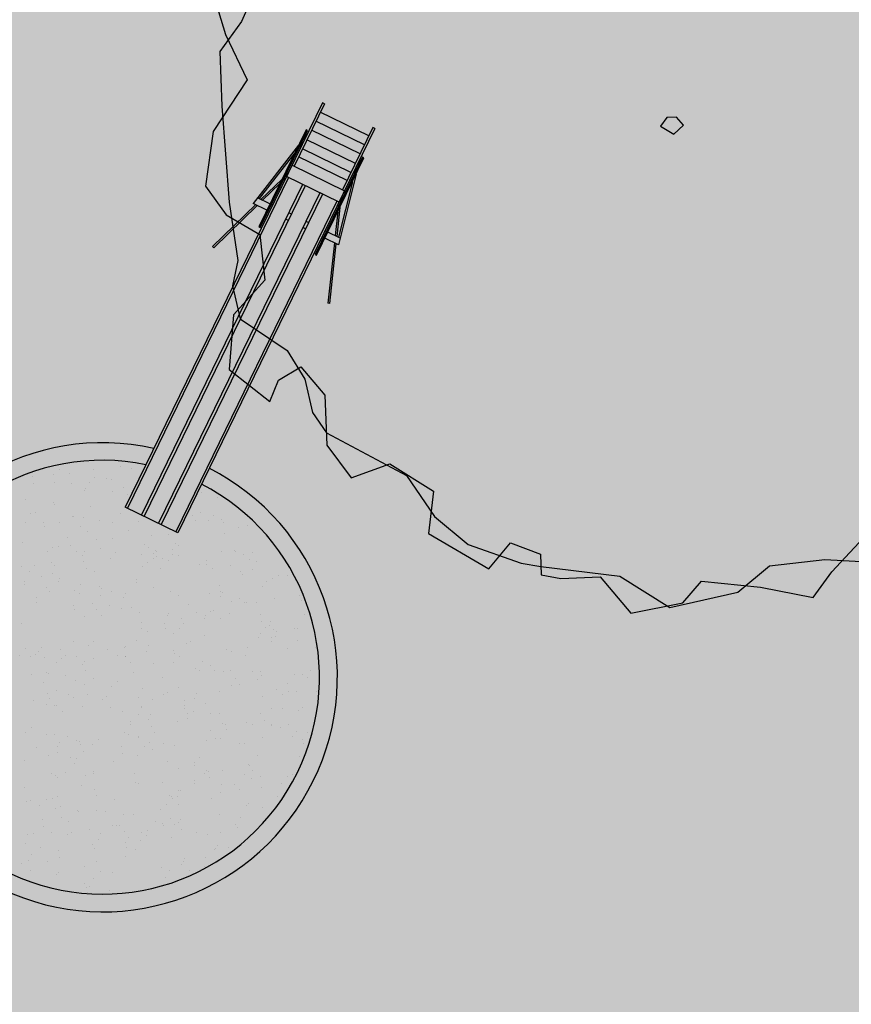
# Model space of a CAD drawing. Extents: x 165 to 2451, y -543 to 1531.
# Drawn here: x 1665 to 1672, y 517 to 526 of the extents above; entities that cross this region are included whole.
import ezdxf

# ---------------------------------------------------------------- set-up
doc = ezdxf.new("R2010")
doc.units = 0
doc.layers.get('0').update_dxf_attribs({"linetype": 'CONTINUOUS'})
for name, color, linetype in [('COR-SAIBRO', 43, 'CONTINUOUS'), ('FLORIFERAS', 220, 'CONTINUOUS'), ('IMAGEM_RASTER', 8, 'CONTINUOUS'), ('LIN1', 1, 'CONTINUOUS'), ('LIN2', 5, 'CONTINUOUS')]:
    doc.layers.add(name, color=color, linetype=linetype)
doc.styles.add('ATTR', font='romans.shx', dxfattribs={"width": 0.8, "height": 0.7})
picture_1 = doc.add_image_def('image1.jpg', size_in_pixel=(6886, 3383))

# ---------------------------------------------------------------- blocks, each defined once
blk = doc.blocks.new('ÁRVORE-2')
for points in [[(-60.842, 20.727), (-59.14, 14.182), (-56.588, 8.182), (-61.268, 1.637), (-62.544, -5.454), (-59.991, -9.273), (-55.737, -12), (-55.311, -18), (-59.566, -22.363), (-60.417, -29.454), (-55.311, -33.818), (-54.035, -31.091), (-51.057, -29.454), (-48.078, -33.273), (-48.078, -39.818), (-45.1, -44.181), (-39.994, -42.545), (-34.463, -46.363), (-35.314, -51.818), (-27.656, -56.727), (-24.677, -53.454), (-20.848, -55.091), (-20.848, -57.818), (-18.295, -58.363), (-13.19, -58.363), (-9.36, -63.273), (-2.553, -62.181), (0, -59.454), (7.658, -60.545), (14.466, -62.181), (17.019, -58.909), (22.55, -53.454)], [(-54.886, 20.182), (-57.013, 15.819), (-59.991, 12), (-59.991, 4.909), (-59.566, -7.636), (-58.715, -15.273), (-59.566, -18.545), (-58.715, -22.909), (-52.758, -27.273), (-50.631, -31.091), (-49.78, -35.454), (-48.078, -38.181), (-37.867, -44.181), (-34.463, -49.636), (-30.208, -53.454), (-23.401, -56.181), (-20.848, -56.727), (-10.637, -58.363), (-4.255, -62.727), (4.68, -61.091), (8.935, -57.818), (16.168, -57.273), (21.699, -57.818)]]:
    blk.add_lwpolyline(points)
blk.add_lwpolyline([(-1.276, -1.091), (0, 0), (-0.851, 1.091), (-2.128, 1.091), (-2.978, 0)], close=True)
at = {"style": 'ATTR', "width": 0.8, "flags": 9}
blk.add_attdef('ESTCODE', (0, 0), '', height=0.7, dxfattribs=at)

msp = doc.modelspace()

# ---------------------------------------------------------------- hatches: boundary and pattern name
at = {"layer": 'COR-SAIBRO'}
h = msp.add_hatch(color=256, dxfattribs=at)
edge = h.paths.add_edge_path()
edge.add_line((1049.6903, 706.5359), (1047.7801, 703.5318))
edge.add_line((1047.7801, 703.5318), (1045.6437, 701.4063))
edge.add_line((1045.6437, 701.4063), (1043.7996, 697.7676))
edge.add_line((1043.7996, 697.7676), (1040.3127, 695.2447))
edge.add_line((1040.3127, 695.2447), (1043.6469, 693.1245))
edge.add_line((1043.6469, 693.1245), (1022.5725, 661.1371))
edge.add_line((1022.5725, 661.1371), (1028.8404, 663.4582))
edge.add_line((1028.8404, 663.4582), (1058.5864, 659.5672))
edge.add_line((1058.5864, 659.5672), (1129.0738, 614.8655))
edge.add_line((1129.0738, 614.8655), (1180.0075, 582.3614))
edge.add_line((1180.0075, 582.3614), (1214.1504, 565.3636))
edge.add_line((1214.1504, 565.3636), (1229.5163, 556.9449))
edge.add_line((1229.5163, 556.9449), (1265.3654, 543.5568))
edge.add_line((1265.3654, 543.5568), (1271.3088, 541.4826))
edge.add_line((1271.3088, 541.4826), (1271.2145, 536.4857))
edge.add_line((1271.2145, 536.4857), (1263.9457, 477.1775))
edge.add_line((1263.9457, 477.1775), (1354.658, 482.5228))
edge.add_line((1354.658, 482.5228), (1442.7358, 496.7453))
edge.add_line((1442.7358, 496.7453), (1481.7041, 504.0984))
edge.add_line((1481.7041, 504.0984), (1496.5793, 506.9053))
edge.add_line((1496.5793, 506.9053), (1510.7528, 512.5345))
edge.add_line((1510.7528, 512.5345), (1525.1061, 513.6708))
edge.add_line((1525.1061, 513.6708), (1571.7485, 509.1186))
edge.add_line((1571.7485, 509.1186), (1634.4745, 501.9064))
edge.add_line((1634.4745, 501.9064), (1693.5847, 492.4201))
edge.add_line((1693.5847, 492.4201), (1758.5872, 481.5825))
edge.add_line((1758.5872, 481.5825), (1806.4927, 465.2198))
edge.add_line((1806.4927, 465.2198), (1857.7333, 440.9787))
edge.add_line((1857.7333, 440.9787), (1897.1492, 415.5256))
edge.add_line((1897.1492, 415.5256), (1947.8671, 370.9936))
edge.add_line((1947.8671, 370.9936), (1974.295, 340.2163))
edge.add_line((1974.295, 340.2163), (1976.0307, 337.0002))
edge.add_line((1976.0307, 337.0002), (1974.3515, 334.7626))
edge.add_line((1974.3515, 334.7626), (1923.1991, 322.5994))
edge.add_line((1923.1991, 322.5994), (1917.9232, 321.1849))
edge.add_line((1917.9232, 321.1849), (1920.4059, 312.4743))
edge.add_line((1920.4059, 312.4743), (1941.7064, 237.7396))
edge.add_line((1941.7064, 237.7396), (2082.6774, 278.816))
edge.add_arc((2081.5679, 282.6238), 3.9661, 286.24517, 394.259)
edge.add_line((2084.8459, 284.8565), (2064.3096, 322.7273))
edge.add_line((2064.3096, 322.7273), (2059.4053, 331.7714))
edge.add_line((2059.4053, 331.7714), (2049.8528, 347.0904))
edge.add_line((2049.8528, 347.0904), (2047.5926, 345.2754))
edge.add_line((2047.5926, 345.2754), (2046.8521, 344.6033))
edge.add_line((2046.8521, 344.6033), (2039.7437, 338.1512))
edge.add_line((2039.7437, 338.1512), (2036.5983, 341.933))
edge.add_line((2036.5983, 341.933), (2034.1586, 345.3909))
edge.add_line((2034.1586, 345.3909), (2029.9038, 351.2664))
edge.add_line((2029.9038, 351.2664), (2025.0859, 357.6952))
edge.add_line((2025.0859, 357.6952), (2020.0556, 364.17))
edge.add_line((2020.0556, 364.17), (2006.4808, 380.5484))
edge.add_line((2006.4808, 380.5484), (2001.2494, 386.4732))
edge.add_line((2001.2494, 386.4732), (1989.8312, 398.7367))
edge.add_line((1989.8312, 398.7367), (1985.0774, 403.591))
edge.add_line((1985.0774, 403.591), (1977.5724, 410.9755))
edge.add_line((1977.5724, 410.9755), (1969.4099, 418.6414))
edge.add_line((1969.4099, 418.6414), (1962.3917, 424.9467))
edge.add_line((1962.3917, 424.9467), (1954.9063, 431.397))
edge.add_line((1954.9063, 431.397), (1948.4787, 436.7208))
edge.add_line((1948.4787, 436.7208), (1941.7604, 442.0829))
edge.add_line((1941.7604, 442.0829), (1929.9829, 451.0096))
edge.add_line((1929.9829, 451.0096), (1923.8336, 455.4428))
edge.add_line((1923.8336, 455.4428), (1918.8995, 458.8918))
edge.add_line((1918.8995, 458.8918), (1912.3869, 463.3014))
edge.add_line((1912.3869, 463.3014), (1900.3006, 471.072))
edge.add_line((1900.3006, 471.072), (1893.6396, 475.1343))
edge.add_line((1893.6396, 475.1343), (1882.8749, 481.3832))
edge.add_line((1882.8749, 481.3832), (1870.529, 488.0891))
edge.add_line((1870.529, 488.0891), (1862.9323, 491.9805))
edge.add_line((1862.9323, 491.9805), (1848.2965, 498.9942))
edge.add_line((1848.2965, 498.9942), (1838.3181, 503.4241))
edge.add_line((1838.3181, 503.4241), (1828.0832, 507.6821))
edge.add_line((1828.0832, 507.6821), (1819.9314, 510.872))
edge.add_line((1819.9314, 510.872), (1813.0287, 513.4367))
edge.add_line((1813.0287, 513.4367), (1804.0445, 516.5911))
edge.add_line((1804.0445, 516.5911), (1789.392, 521.3006))
edge.add_line((1789.392, 521.3006), (1780.3798, 523.9355))
edge.add_line((1780.3798, 523.9355), (1769.445, 526.871))
edge.add_line((1769.445, 526.871), (1755.8903, 530.1194))
edge.add_line((1755.8903, 530.1194), (1743.5254, 532.7131))
edge.add_line((1743.5254, 532.7131), (1727.0605, 535.6298))
edge.add_line((1727.0605, 535.6298), (1706.0851, 538.5535))
edge.add_line((1706.0851, 538.5535), (1688.9611, 540.8448))
edge.add_line((1688.9611, 540.8448), (1673.5704, 542.9041))
edge.add_line((1673.5704, 542.9041), (1657.749, 545.0144))
edge.add_line((1657.749, 545.0144), (1642.9165, 546.6941))
edge.add_line((1642.9165, 546.6941), (1630.162, 547.7775))
edge.add_line((1630.162, 547.7775), (1620.1755, 548.3942))
edge.add_line((1620.1755, 548.3942), (1611.2815, 548.773))
edge.add_line((1611.2815, 548.773), (1605.1832, 548.9402))
edge.add_line((1605.1832, 548.9402), (1597.6069, 548.3946))
edge.add_line((1597.6069, 548.3946), (1584.1872, 547.4282))
edge.add_line((1584.1872, 547.4282), (1574.8692, 546.7572))
edge.add_line((1574.8692, 546.7572), (1568.8952, 546.327))
edge.add_line((1568.8952, 546.327), (1564.9586, 546.0435))
edge.add_line((1564.9586, 546.0435), (1559.8566, 546.2349))
edge.add_line((1559.8566, 546.2349), (1539.6245, 547.3326))
edge.add_line((1539.6245, 547.3326), (1531.3485, 547.938))
edge.add_line((1531.3485, 547.938), (1518.0935, 549.0399))
edge.add_line((1518.0935, 549.0399), (1442.4964, 555.3842))
edge.add_line((1442.4964, 555.3842), (1369.5762, 561.5038))
edge.add_line((1369.5762, 561.5038), (1347.04, 563.3951))
edge.add_line((1347.04, 563.3951), (1330.8477, 564.8792))
edge.add_line((1330.8477, 564.8792), (1319.3472, 566.3934))
edge.add_line((1319.3472, 566.3934), (1308.835, 568.1649))
edge.add_line((1308.835, 568.1649), (1296.4656, 570.7322))
edge.add_line((1296.4656, 570.7322), (1283.8384, 573.905))
edge.add_line((1283.8384, 573.905), (1276.236, 576.0914))
edge.add_line((1276.236, 576.0914), (1270.0079, 578.0413))
edge.add_line((1270.0079, 578.0413), (1262.5818, 580.5572))
edge.add_line((1262.5818, 580.5572), (1252.4983, 584.3156))
edge.add_line((1252.4983, 584.3156), (1241.2788, 588.978))
edge.add_line((1241.2788, 588.978), (1233.8035, 592.3774))
edge.add_line((1233.8035, 592.3774), (1224.2814, 597.0629))
edge.add_line((1224.2814, 597.0629), (1219.2794, 599.6899))
edge.add_line((1219.2794, 599.6899), (1212.913, 603.2052))
edge.add_line((1212.913, 603.2052), (1207.1831, 606.5395))
edge.add_line((1207.1831, 606.5395), (1201.6292, 609.9314))
edge.add_line((1201.6292, 609.9314), (1194.5901, 614.3969))
edge.add_line((1194.5901, 614.3969), (1188.3528, 618.3631))
edge.add_line((1188.3528, 618.3631), (1181.8845, 622.4762))
edge.add_line((1181.8845, 622.4762), (1175.5222, 626.5218))
edge.add_line((1175.5222, 626.5218), (1170.0679, 629.9901))
edge.add_line((1170.0679, 629.9901), (1147.1585, 644.5578))
edge.add_line((1147.1585, 644.5578), (1118.3522, 662.8751))
edge.add_line((1118.3522, 662.8751), (1108.7364, 668.9897))
edge.add_line((1108.7364, 668.9897), (1097.9484, 675.8496))
edge.add_line((1097.9484, 675.8496), (1089.4908, 681.2275))
edge.add_line((1089.4908, 681.2275), (1080.9603, 686.6519))
edge.add_line((1080.9603, 686.6519), (1068.7676, 694.4051))
edge.add_line((1068.7676, 694.4051), (1062.8368, 698.1764))
edge.add_line((1062.8368, 698.1764), (1049.6903, 706.5359))

# ---------------------------------------------------------------- linework, layer by layer
at = {"layer": 'LIN1'}
for p, q in [((1667.4107, 525.1794), (1665.7302, 521.7328)), ((1667.428, 525.1709), (1667.1697, 524.6413)), ((1667.428, 525.1709), (1667.4107, 525.1794)), ((1667.807, 524.8979), (1667.3932, 525.0997)), ((1667.7702, 524.8225), (1667.3564, 525.0243)), ((1667.859, 524.9608), (1666.1785, 521.5142)), ((1667.281, 524.9134), (1667.2456, 524.868)), ((1667.7324, 524.7448), (1667.3186, 524.9466)), ((1667.8418, 524.9692), (1667.5835, 524.4395)), ((1667.859, 524.9608), (1667.8418, 524.9692)), ((1667.207, 524.8184), (1666.8206, 524.3227)), ((1667.2489, 524.8475), (1667.2135, 524.8021)), ((1667.6922, 524.6625), (1667.2784, 524.8642)), ((1667.1749, 524.7526), (1666.8717, 524.3636)), ((1667.655, 524.5861), (1667.2412, 524.7879)), ((1667.6215, 524.5176), (1667.2078, 524.7193)), ((1667.7293, 524.6948), (1667.7139, 524.6332)), ((1667.1192, 524.5816), (1667.0941, 524.5571)), ((1667.6987, 524.5723), (1667.5475, 523.9683)), ((1667.6972, 524.6289), (1667.6818, 524.5674)), ((1667.1218, 524.5429), (1665.7475, 521.7243)), ((1667.2422, 524.4842), (1665.8679, 521.6656)), ((1667.0666, 524.5304), (1666.8872, 524.3561)), ((1667.0487, 524.4938), (1666.9004, 524.3497)), ((1667.0895, 524.5334), (1667.0762, 524.5205)), ((1667.6666, 524.5064), (1667.5483, 524.0338)), ((1667.2652, 524.473), (1665.8909, 521.6544)), ((1667.3883, 524.413), (1666.014, 521.5944)), ((1667.4113, 524.4018), (1666.037, 521.5832)), ((1667.5355, 524.3412), (1666.1613, 521.5226)), ((1666.842, 524.3123), (1666.4743, 523.955)), ((1666.9375, 524.2657), (1666.8206, 524.3227)), ((1666.9635, 524.3189), (1666.8578, 524.3704)), ((1666.9859, 524.308), (1666.9752, 524.3132)), ((1667.5675, 524.363), (1667.5634, 524.3245)), ((1666.8553, 524.3059), (1666.4839, 523.9451)), ((1666.9599, 524.2548), (1666.9492, 524.26)), ((1667.1466, 524.2297), (1667.1236, 524.2409)), ((1667.5414, 524.2498), (1667.5196, 524.0478)), ((1667.5593, 524.2864), (1667.5329, 524.0413)), ((1667.5479, 524.3099), (1667.5455, 524.2879)), ((1667.1206, 524.1765), (1667.0976, 524.1877)), ((1667.2926, 524.1584), (1667.2696, 524.1697)), ((1667.2667, 524.1052), (1667.2437, 524.1165)), ((1667.446, 524.0837), (1667.4342, 524.0894)), ((1667.5622, 524.027), (1667.4577, 524.078)), ((1667.42, 524.0305), (1667.4082, 524.0362)), ((1667.5475, 523.9683), (1667.4317, 524.0248)), ((1667.5129, 523.9852), (1667.4574, 523.4705)), ((1667.5261, 523.9788), (1667.4712, 523.469)), ((1666.4743, 523.955), (1666.4839, 523.9451)), ((1667.4712, 523.469), (1667.4574, 523.4705)), ((1666.1785, 521.5142), (1665.7302, 521.7328))]:
    msp.add_line(p, q, dxfattribs=at)
for points in [[(1667.2717, 524.9511), (1666.8678, 524.1227), (1666.8795, 524.117), (1667.2834, 524.9454)], [(1667.6008, 524.4311), (1667.5528, 524.3327), (1667.1045, 524.5513), (1667.1525, 524.6497)], [(1667.7542, 524.7158), (1667.3503, 523.8874), (1667.362, 523.8817), (1667.7659, 524.7101)]]:
    msp.add_lwpolyline(points, close=True, dxfattribs=at)
at = {"layer": 'LIN2'}
for p, q in [((1665.1674, 522.0527), (1665.1674, 522.0527)), ((1665.4546, 522.0561), (1665.4546, 522.0561)), ((1665.6924, 522.0823), (1665.6924, 522.0823)), ((1665.7869, 522.0605), (1665.7869, 522.0605)), ((1664.938, 521.9944), (1664.938, 521.9944)), ((1665.1188, 522.01), (1665.1188, 522.01)), ((1665.2584, 522.0205), (1665.2584, 522.0205)), ((1665.4689, 521.9865), (1665.4689, 521.9865)), ((1665.5693, 521.9741), (1665.5693, 521.9741)), ((1665.6093, 521.966), (1665.6093, 521.966)), ((1664.9474, 521.9325), (1664.9474, 521.9325)), ((1665.1259, 521.9459), (1665.1259, 521.9459)), ((1665.2706, 521.9334), (1665.2706, 521.9334)), ((1665.3783, 521.8775), (1665.3783, 521.8775)), ((1665.3914, 521.8911), (1665.3914, 521.8911)), ((1665.4219, 521.9393), (1665.4219, 521.9393)), ((1665.7165, 521.8982), (1665.7165, 521.8982)), ((1664.8778, 521.7966), (1664.8778, 521.7966)), ((1665.6222, 521.8638), (1665.6222, 521.8638)), ((1665.745, 521.8432), (1665.745, 521.8432)), ((1666.3795, 521.8568), (1666.3795, 521.8568)), ((1666.5163, 521.8151), (1666.5163, 521.8151)), ((1665.1166, 521.7729), (1665.1166, 521.7729)), ((1665.1303, 521.7553), (1665.1303, 521.7553)), ((1665.4351, 521.7412), (1665.4351, 521.7412)), ((1664.9223, 521.6817), (1664.9223, 521.6817)), ((1664.9645, 521.6852), (1664.9645, 521.6852)), ((1665.2832, 521.6509), (1665.2832, 521.6509)), ((1665.2917, 521.6542), (1665.2917, 521.6542)), ((1665.3775, 521.6436), (1665.3775, 521.6436)), ((1665.6873, 521.6795), (1665.6873, 521.6795)), ((1666.3073, 521.6579), (1666.3073, 521.6579)), ((1666.3716, 521.6868), (1666.3716, 521.6868)), ((1666.4789, 521.6597), (1666.4789, 521.6597)), ((1666.5496, 521.6305), (1666.5496, 521.6305)), ((1664.8787, 521.6014), (1664.8787, 521.6014)), ((1665.0286, 521.5993), (1665.0286, 521.5993)), ((1665.0414, 521.5644), (1665.0414, 521.5644)), ((1665.1721, 521.5973), (1665.1721, 521.5973)), ((1665.3476, 521.5691), (1665.3476, 521.5691)), ((1665.512, 521.6194), (1665.512, 521.6194)), ((1665.6212, 521.5997), (1665.6212, 521.5997)), ((1665.8469, 521.606), (1665.8469, 521.606)), ((1666.329, 521.6145), (1666.329, 521.6145)), ((1666.4417, 521.6222), (1666.4417, 521.6222)), ((1666.5688, 521.5993), (1666.5688, 521.5993)), ((1666.6929, 521.5559), (1666.6929, 521.5559)), ((1666.7731, 521.573), (1666.7731, 521.573)), ((1665.2364, 521.4712), (1665.2364, 521.4712)), ((1665.4064, 521.5241), (1665.4064, 521.5241)), ((1665.4802, 521.4592), (1665.4802, 521.4592)), ((1665.6182, 521.4647), (1665.6182, 521.4647)), ((1665.7612, 521.531), (1665.7612, 521.531)), ((1665.9554, 521.487), (1665.9554, 521.487)), ((1666.0967, 521.4966), (1666.0967, 521.4966)), ((1666.5739, 521.5066), (1666.5739, 521.5066)), ((1664.8543, 521.4281), (1664.8543, 521.4281)), ((1665.1103, 521.3911), (1665.1103, 521.3911)), ((1665.1619, 521.3986), (1665.1619, 521.3986)), ((1665.2586, 521.4059), (1665.2586, 521.4059)), ((1665.5225, 521.3776), (1665.5225, 521.3776)), ((1665.8944, 521.4119), (1665.8944, 521.4119)), ((1665.9314, 521.3915), (1665.9314, 521.3915)), ((1666.1348, 521.3744), (1666.1348, 521.3744)), ((1666.1573, 521.4212), (1666.1573, 521.4212)), ((1666.186, 521.4055), (1666.186, 521.4055)), ((1665.0636, 521.3529), (1665.0636, 521.3529)), ((1665.3153, 521.3556), (1665.3153, 521.3556)), ((1665.3627, 521.3163), (1665.3627, 521.3163)), ((1665.3788, 521.3559), (1665.3788, 521.3559)), ((1665.6015, 521.2926), (1665.6015, 521.2926)), ((1665.6458, 521.3435), (1665.6458, 521.3435)), ((1665.868, 521.3268), (1665.868, 521.3268)), ((1665.9666, 521.3362), (1665.9666, 521.3362)), ((1665.9733, 521.2963), (1665.9733, 521.2963)), ((1665.9841, 521.362), (1665.9841, 521.362)), ((1665.9938, 521.3139), (1665.9938, 521.3139)), ((1665.9995, 521.3535), (1665.9995, 521.3535)), ((1666.0489, 521.2906), (1666.0489, 521.2906)), ((1666.1334, 521.3245), (1666.1334, 521.3245)), ((1666.1828, 521.3237), (1666.1828, 521.3237)), ((1666.5524, 521.3526), (1666.5524, 521.3526)), ((1666.6619, 521.3645), (1666.6619, 521.3645)), ((1666.6699, 521.3504), (1666.6699, 521.3504)), ((1666.7398, 521.3266), (1666.7398, 521.3266)), ((1666.7914, 521.2889), (1666.7914, 521.2889)), ((1666.8159, 521.3495), (1666.8159, 521.3495)), ((1664.8471, 521.2272), (1664.8471, 521.2272)), ((1664.9522, 521.2317), (1664.9522, 521.2317)), ((1665.1034, 521.2618), (1665.1034, 521.2618)), ((1665.1224, 521.2356), (1665.1224, 521.2356)), ((1665.3755, 521.2672), (1665.3755, 521.2672)), ((1665.3958, 521.2054), (1665.3958, 521.2054)), ((1665.8793, 521.2255), (1665.8793, 521.2255)), ((1665.9199, 521.2609), (1665.9199, 521.2609)), ((1666.0295, 521.2057), (1666.0295, 521.2057)), ((1666.098, 521.2779), (1666.098, 521.2779)), ((1666.3627, 521.2457), (1666.3627, 521.2457)), ((1666.423, 521.2463), (1666.423, 521.2463)), ((1666.4233, 521.2785), (1666.4233, 521.2785)), ((1666.4772, 521.2055), (1666.4772, 521.2055)), ((1666.6314, 521.237), (1666.6314, 521.237)), ((1666.8461, 521.2658), (1666.8461, 521.2658)), ((1664.9124, 521.1853), (1664.9124, 521.1853)), ((1665.0159, 521.14), (1665.0159, 521.14)), ((1665.1063, 521.1698), (1665.1063, 521.1698)), ((1665.1685, 521.1277), (1665.1685, 521.1277)), ((1665.4667, 521.1815), (1665.4667, 521.1815)), ((1666.716, 521.1818), (1666.716, 521.1818)), ((1666.7254, 521.154), (1666.7254, 521.154)), ((1666.8173, 521.1998), (1666.8173, 521.1998)), ((1666.986, 521.122), (1666.986, 521.122)), ((1667.0345, 521.1502), (1667.0345, 521.1502)), ((1667.1093, 521.1489), (1667.1093, 521.1489)), ((1664.8716, 521.1011), (1664.8716, 521.1011)), ((1664.8742, 521.0711), (1664.8742, 521.0711)), ((1665.056, 521.0477), (1665.056, 521.0477)), ((1665.1601, 521.0993), (1665.1601, 521.0993)), ((1665.3499, 521.0723), (1665.3499, 521.0723)), ((1665.5071, 521.0551), (1665.5071, 521.0551)), ((1665.5296, 521.0418), (1665.5296, 521.0418)), ((1665.8226, 521.1148), (1665.8226, 521.1148)), ((1665.8255, 521.0918), (1665.8255, 521.0918)), ((1665.9688, 521.045), (1665.9688, 521.045)), ((1666.5313, 521.062), (1666.5313, 521.062)), ((1666.9042, 521.0595), (1666.9042, 521.0595)), ((1666.9373, 521.0945), (1666.9373, 521.0945)), ((1664.9702, 520.9639), (1664.9702, 520.9639)), ((1665.086, 521.0116), (1665.086, 521.0116)), ((1665.2932, 521.0218), (1665.2932, 521.0218)), ((1665.3415, 520.9961), (1665.3415, 520.9961)), ((1665.5156, 520.9762), (1665.5156, 520.9762)), ((1665.6165, 521.0094), (1665.6165, 521.0094)), ((1665.7127, 520.9622), (1665.7127, 520.9622)), ((1665.7351, 520.9929), (1665.7351, 520.9929)), ((1666.116, 521.0143), (1666.116, 521.0143)), ((1666.1876, 520.9825), (1666.1876, 520.9825)), ((1666.4444, 520.9993), (1666.4444, 520.9993)), ((1666.5418, 520.9677), (1666.5418, 520.9677)), ((1666.5447, 521.0138), (1666.5447, 521.0138)), ((1666.5625, 521.0062), (1666.5625, 521.0062)), ((1667.2191, 520.9797), (1667.2191, 520.9797)), ((1664.9719, 520.9231), (1664.9719, 520.9231)), ((1665.2903, 520.8914), (1665.2903, 520.8914)), ((1665.4519, 520.909), (1665.4519, 520.909)), ((1665.5924, 520.8975), (1665.5924, 520.8975)), ((1665.7002, 520.8721), (1665.7002, 520.8721)), ((1665.782, 520.8789), (1665.782, 520.8789)), ((1666.2654, 520.8991), (1666.2654, 520.8991)), ((1666.6394, 520.9275), (1666.6394, 520.9275)), ((1666.7027, 520.9505), (1666.7027, 520.9505)), ((1666.7488, 520.9192), (1666.7488, 520.9192)), ((1666.7635, 520.92), (1666.7635, 520.92)), ((1666.8456, 520.9232), (1666.8456, 520.9232)), ((1666.9996, 520.951), (1666.9996, 520.951)), ((1667.2322, 520.9393), (1667.2322, 520.9393)), ((1667.264, 520.9357), (1667.264, 520.9357)), ((1665.2986, 520.8588), (1665.2986, 520.8588)), ((1665.3858, 520.8027), (1665.3858, 520.8027)), ((1665.4869, 520.8606), (1665.4869, 520.8606)), ((1665.5305, 520.8045), (1665.5305, 520.8045)), ((1665.8476, 520.836), (1665.8476, 520.836)), ((1666.0864, 520.8123), (1666.0864, 520.8123)), ((1666.0977, 520.8226), (1666.0977, 520.8226)), ((1666.3391, 520.8296), (1666.3391, 520.8296)), ((1666.4099, 520.8097), (1666.4099, 520.8097)), ((1666.4544, 520.8459), (1666.4544, 520.8459)), ((1666.4825, 520.8482), (1666.4825, 520.8482)), ((1666.6207, 520.8295), (1666.6207, 520.8295)), ((1666.8869, 520.8141), (1666.8869, 520.8141)), ((1667.2611, 520.8207), (1667.2611, 520.8207)), ((1664.8456, 520.7407), (1664.8456, 520.7407)), ((1665.8697, 520.7476), (1665.8697, 520.7476)), ((1666.0659, 520.7418), (1666.0659, 520.7418)), ((1666.2061, 520.7826), (1666.2061, 520.7826)), ((1666.2262, 520.7369), (1666.2262, 520.7369)), ((1666.4048, 520.7806), (1666.4048, 520.7806)), ((1666.5418, 520.7812), (1666.5418, 520.7812)), ((1666.8939, 520.7545), (1666.8939, 520.7545)), ((1666.9254, 520.7046), (1666.9254, 520.7046)), ((1666.9621, 520.7252), (1666.9621, 520.7252)), ((1666.9708, 520.758), (1666.9708, 520.758)), ((1667.2009, 520.7015), (1667.2009, 520.7015)), ((1665.8697, 520.6991), (1665.8697, 520.6991)), ((1665.9178, 520.6686), (1665.9178, 520.6686)), ((1666.0698, 520.6945), (1666.0698, 520.6945)), ((1666.1404, 520.653), (1666.1404, 520.653)), ((1666.1932, 520.7009), (1666.1932, 520.7009)), ((1666.405, 520.6415), (1666.405, 520.6415)), ((1666.8687, 520.6179), (1666.8687, 520.6179)), ((1666.8829, 520.6513), (1666.8829, 520.6513)), ((1666.9734, 520.6227), (1666.9734, 520.6227)), ((1666.9982, 520.6913), (1666.9982, 520.6913)), ((1667.0083, 520.6285), (1667.0083, 520.6285)), ((1667.0207, 520.6718), (1667.0207, 520.6718)), ((1667.1736, 520.6988), (1667.1736, 520.6988)), ((1665.0162, 520.5392), (1665.0162, 520.5392)), ((1665.2912, 520.5857), (1665.2912, 520.5857)), ((1665.4202, 520.5543), (1665.4202, 520.5543)), ((1665.4555, 520.586), (1665.4555, 520.586)), ((1665.7353, 520.5443), (1665.7353, 520.5443)), ((1665.8288, 520.5989), (1665.8288, 520.5989)), ((1665.9278, 520.5541), (1665.9278, 520.5541)), ((1666.2505, 520.5712), (1666.2505, 520.5712)), ((1666.2861, 520.5905), (1666.2861, 520.5905)), ((1666.7709, 520.5388), (1666.7709, 520.5388)), ((1666.9748, 520.5841), (1666.9748, 520.5841)), ((1667.1982, 520.5947), (1667.1982, 520.5947)), ((1667.3481, 520.5394), (1667.3481, 520.5394)), ((1664.83, 520.466), (1664.83, 520.466)), ((1664.8809, 520.524), (1664.8809, 520.524)), ((1664.9197, 520.4559), (1664.9197, 520.4559)), ((1664.9642, 520.4739), (1664.9642, 520.4739)), ((1664.9861, 520.5036), (1664.9861, 520.5036)), ((1665.1745, 520.5142), (1665.1745, 520.5142)), ((1665.2179, 520.4665), (1665.2179, 520.4665)), ((1665.3114, 520.4569), (1665.3114, 520.4569)), ((1665.5824, 520.5207), (1665.5824, 520.5207)), ((1665.6658, 520.4649), (1665.6658, 520.4649)), ((1665.722, 520.5312), (1665.722, 520.5312)), ((1665.7311, 520.4592), (1665.7311, 520.4592)), ((1665.7354, 520.4612), (1665.7354, 520.4612)), ((1665.9144, 520.4977), (1665.9144, 520.4977)), ((1666.1378, 520.5066), (1666.1378, 520.5066)), ((1666.1492, 520.4851), (1666.1492, 520.4851)), ((1666.1917, 520.4544), (1666.1917, 520.4544)), ((1666.59, 520.521), (1666.59, 520.521)), ((1666.6326, 520.5052), (1666.6326, 520.5052)), ((1666.7552, 520.4661), (1666.7552, 520.4661)), ((1667.1161, 520.5253), (1667.1161, 520.5253)), ((1665.0368, 520.4477), (1665.0368, 520.4477)), ((1665.1475, 520.4102), (1665.1475, 520.4102)), ((1665.1824, 520.4448), (1665.1824, 520.4448)), ((1665.364, 520.3889), (1665.364, 520.3889)), ((1665.3852, 520.4178), (1665.3852, 520.4178)), ((1665.4567, 520.4427), (1665.4567, 520.4427)), ((1665.7752, 520.4111), (1665.7752, 520.4111)), ((1665.9694, 520.3976), (1665.9694, 520.3976)), ((1666.1394, 520.4072), (1666.1394, 520.4072)), ((1666.3879, 520.4129), (1666.3879, 520.4129)), ((1666.4546, 520.3832), (1666.4546, 520.3832)), ((1664.9288, 520.3074), (1664.9288, 520.3074)), ((1665.0617, 520.3263), (1665.0617, 520.3263)), ((1665.0726, 520.3122), (1665.0726, 520.3122)), ((1665.221, 520.2953), (1665.221, 520.2953)), ((1665.3903, 520.3413), (1665.3903, 520.3413)), ((1665.8041, 520.3246), (1665.8041, 520.3246)), ((1666.0484, 520.282), (1666.0484, 520.282)), ((1666.3324, 520.3557), (1666.3324, 520.3557)), ((1666.3653, 520.3433), (1666.3653, 520.3433)), ((1666.4941, 520.3412), (1666.4941, 520.3412)), ((1666.5713, 520.332), (1666.5713, 520.332)), ((1666.6274, 520.3383), (1666.6274, 520.3383)), ((1666.8178, 520.3348), (1666.8178, 520.3348)), ((1666.8834, 520.3294), (1666.8834, 520.3294)), ((1666.8897, 520.3003), (1666.8897, 520.3003)), ((1667.1739, 520.3051), (1667.1739, 520.3051)), ((1667.2419, 520.3055), (1667.2419, 520.3055)), ((1667.3106, 520.3422), (1667.3106, 520.3422)), ((1665.0302, 520.24), (1665.0302, 520.24)), ((1665.3049, 520.2552), (1665.3049, 520.2552)), ((1665.3853, 520.2176), (1665.3853, 520.2176)), ((1665.4629, 520.2751), (1665.4629, 520.2751)), ((1665.6097, 520.2069), (1665.6097, 520.2069)), ((1665.661, 520.2479), (1665.661, 520.2479)), ((1666.6339, 520.2138), (1666.6339, 520.2138)), ((1666.6729, 520.2677), (1666.6729, 520.2677)), ((1666.7064, 520.2227), (1666.7064, 520.2227)), ((1666.8586, 520.2602), (1666.8586, 520.2602)), ((1667.1169, 520.2262), (1667.1169, 520.2262)), ((1667.2854, 520.279), (1667.2854, 520.279)), ((1665.0695, 520.1448), (1665.0695, 520.1448)), ((1665.1461, 520.1725), (1665.1461, 520.1725)), ((1665.2465, 520.136), (1665.2465, 520.136)), ((1665.4063, 520.1386), (1665.4063, 520.1386)), ((1665.5685, 520.1183), (1665.5685, 520.1183)), ((1665.8728, 520.1884), (1665.8728, 520.1884)), ((1666.0519, 520.1384), (1666.0519, 520.1384)), ((1666.0937, 520.1517), (1666.0937, 520.1517)), ((1666.1821, 520.1971), (1666.1821, 520.1971)), ((1666.3331, 520.1391), (1666.3331, 520.1391)), ((1666.5354, 520.1586), (1666.5354, 520.1586)), ((1666.9013, 520.119), (1666.9013, 520.119)), ((1667.0188, 520.1787), (1667.0188, 520.1787)), ((1667.0682, 520.1308), (1667.0682, 520.1308)), ((1667.1178, 520.1587), (1667.1178, 520.1587)), ((1667.1873, 520.1572), (1667.1873, 520.1572)), ((1667.3644, 520.1634), (1667.3644, 520.1634)), ((1667.38, 520.1692), (1667.38, 520.1692)), ((1664.9466, 520.0867), (1664.9466, 520.0867)), ((1665.0586, 520.0506), (1665.0586, 520.0506)), ((1665.0851, 520.0982), (1665.0851, 520.0982)), ((1665.1243, 520.0439), (1665.1243, 520.0439)), ((1665.1455, 520.0416), (1665.1455, 520.0416)), ((1665.2861, 520.1091), (1665.2861, 520.1091)), ((1665.363, 520.0304), (1665.363, 520.0304)), ((1665.5323, 520.0919), (1665.5323, 520.0919)), ((1665.8435, 520.112), (1665.8435, 520.112)), ((1665.8664, 520.0308), (1665.8664, 520.0308)), ((1665.9615, 520.0903), (1665.9615, 520.0903)), ((1666.2364, 520.0369), (1666.2364, 520.0369)), ((1666.2387, 520.0857), (1666.2387, 520.0857)), ((1666.3177, 520.0994), (1666.3177, 520.0994)), ((1666.4099, 520.0604), (1666.4099, 520.0604)), ((1665.1904, 519.9869), (1665.1904, 519.9869)), ((1665.6046, 520.0274), (1665.6046, 520.0274)), ((1665.7028, 519.9862), (1665.7028, 519.9862)), ((1665.8435, 519.9659), (1665.8435, 519.9659)), ((1665.8653, 520.0254), (1665.8653, 520.0254)), ((1665.9416, 519.9624), (1665.9416, 519.9624)), ((1666.2319, 520.0155), (1666.2319, 520.0155)), ((1666.2626, 519.9682), (1666.2626, 519.9682)), ((1666.3105, 519.9894), (1666.3105, 519.9894)), ((1666.4578, 519.975), (1666.4578, 519.975)), ((1666.5356, 519.9737), (1666.5356, 519.9737)), ((1666.8852, 519.9701), (1666.8852, 519.9701)), ((1666.9744, 520.0138), (1666.9744, 520.0138)), ((1667.0705, 520.0137), (1667.0705, 520.0137)), ((1667.2113, 519.997), (1667.2113, 519.997)), ((1667.2453, 520.0213), (1667.2453, 520.0213)), ((1665.7778, 519.9036), (1665.7778, 519.9036)), ((1665.7782, 519.8804), (1665.7782, 519.8804)), ((1665.93, 519.9206), (1665.93, 519.9206)), ((1665.955, 519.8633), (1665.955, 519.8633)), ((1666.1768, 519.9032), (1666.1768, 519.9032)), ((1666.26, 519.9308), (1666.26, 519.9308)), ((1666.5627, 519.8879), (1666.5627, 519.8879)), ((1666.5845, 519.8784), (1666.5845, 519.8784)), ((1666.7669, 519.8995), (1666.7669, 519.8995)), ((1666.8173, 519.8754), (1666.8173, 519.8754)), ((1666.9206, 519.9089), (1666.9206, 519.9089)), ((1666.9791, 519.8703), (1666.9791, 519.8703)), ((1666.9801, 519.8777), (1666.9801, 519.8777)), ((1667.1255, 519.8752), (1667.1255, 519.8752)), ((1664.8797, 519.8079), (1664.8797, 519.8079)), ((1664.9309, 519.8564), (1664.9309, 519.8564)), ((1665.06, 519.7939), (1665.06, 519.7939)), ((1665.1288, 519.7948), (1665.1288, 519.7948)), ((1665.7261, 519.8063), (1665.7261, 519.8063)), ((1665.7602, 519.7968), (1665.7602, 519.7968)), ((1665.8391, 519.7779), (1665.8391, 519.7779)), ((1665.9826, 519.8111), (1665.9826, 519.8111)), ((1666.4574, 519.8247), (1666.4574, 519.8247)), ((1666.597, 519.8352), (1666.597, 519.8352)), ((1667.0561, 519.8516), (1667.0561, 519.8516)), ((1667.1532, 519.7776), (1667.1532, 519.7776)), ((1667.1919, 519.8182), (1667.1919, 519.8182)), ((1667.282, 519.8098), (1667.282, 519.8098)), ((1665.1711, 519.7274), (1665.1711, 519.7274)), ((1665.239, 519.7727), (1665.239, 519.7727)), ((1665.3107, 519.738), (1665.3107, 519.738)), ((1665.3406, 519.7354), (1665.3406, 519.7354)), ((1665.3445, 519.7108), (1665.3445, 519.7108)), ((1665.4523, 519.7043), (1665.4523, 519.7043)), ((1665.504, 519.7525), (1665.504, 519.7525)), ((1665.8422, 519.7713), (1665.8422, 519.7713)), ((1665.9358, 519.7244), (1665.9358, 519.7244)), ((1666.0522, 519.7187), (1666.0522, 519.7187)), ((1666.1478, 519.7027), (1666.1478, 519.7027)), ((1666.4192, 519.7446), (1666.4192, 519.7446)), ((1666.4971, 519.7565), (1666.4971, 519.7565)), ((1666.5379, 519.7628), (1666.5379, 519.7628)), ((1666.7009, 519.7204), (1666.7009, 519.7204)), ((1666.7453, 519.717), (1666.7453, 519.717)), ((1666.9026, 519.7647), (1666.9026, 519.7647)), ((1667.2455, 519.7468), (1667.2455, 519.7468)), ((1667.2481, 519.7127), (1667.2481, 519.7127)), ((1664.9689, 519.6842), (1664.9689, 519.6842)), ((1665.0732, 519.6166), (1665.0732, 519.6166)), ((1665.1498, 519.641), (1665.1498, 519.641)), ((1665.1531, 519.6888), (1665.1531, 519.6888)), ((1665.3728, 519.6445), (1665.3728, 519.6445)), ((1665.6984, 519.687), (1665.6984, 519.687)), ((1665.7065, 519.6327), (1665.7065, 519.6327)), ((1665.8337, 519.611), (1665.8337, 519.611)), ((1665.8956, 519.6871), (1665.8956, 519.6871)), ((1665.9604, 519.6626), (1665.9604, 519.6626)), ((1666.8578, 519.6179), (1666.8578, 519.6179)), ((1667.2163, 519.6095), (1667.2163, 519.6095)), ((1664.8688, 519.5692), (1664.8688, 519.5692)), ((1665.2614, 519.5962), (1665.2614, 519.5962)), ((1665.2934, 519.5489), (1665.2934, 519.5489)), ((1665.312, 519.5929), (1665.312, 519.5929)), ((1665.6304, 519.5612), (1665.6304, 519.5612)), ((1666.092, 519.5665), (1666.092, 519.5665)), ((1666.3176, 519.5559), (1666.3176, 519.5559)), ((1666.3203, 519.5262), (1666.3203, 519.5262)), ((1666.3641, 519.5987), (1666.3641, 519.5987)), ((1666.7808, 519.5368), (1666.7808, 519.5368)), ((1666.7874, 519.529), (1666.7874, 519.529)), ((1665.1002, 519.4584), (1665.1002, 519.4584)), ((1665.2193, 519.4673), (1665.2193, 519.4673)), ((1665.3864, 519.4426), (1665.3864, 519.4426)), ((1665.4561, 519.4804), (1665.4561, 519.4804)), ((1665.4629, 519.4649), (1665.4629, 519.4649)), ((1665.8116, 519.4628), (1665.8116, 519.4628)), ((1666.1877, 519.5059), (1666.1877, 519.5059)), ((1666.4092, 519.4618), (1666.4092, 519.4618)), ((1666.4265, 519.4821), (1666.4265, 519.4821)), ((1666.4416, 519.4758), (1666.4416, 519.4758)), ((1666.559, 519.4836), (1666.559, 519.4836)), ((1666.7449, 519.4505), (1666.7449, 519.4505)), ((1666.8112, 519.4884), (1666.8112, 519.4884)), ((1667.1569, 519.4497), (1667.1569, 519.4497)), ((1665.136, 519.4395), (1665.136, 519.4395)), ((1665.154, 519.4257), (1665.154, 519.4257)), ((1665.3551, 519.3577), (1665.3551, 519.3577)), ((1665.8195, 519.3804), (1665.8195, 519.3804)), ((1665.8385, 519.3778), (1665.8385, 519.3778)), ((1666.0444, 519.3833), (1666.0444, 519.3833)), ((1666.3219, 519.398), (1666.3219, 519.398)), ((1666.3233, 519.378), (1666.3233, 519.378)), ((1666.4478, 519.4246), (1666.4478, 519.4246)), ((1666.5477, 519.3629), (1666.5477, 519.3629)), ((1666.6597, 519.3652), (1666.6597, 519.3652)), ((1666.8053, 519.4181), (1666.8053, 519.4181)), ((1666.8856, 519.4344), (1666.8856, 519.4344)), ((1667.0658, 519.3763), (1667.0658, 519.3763)), ((1667.1142, 519.4353), (1667.1142, 519.4353)), ((1664.8716, 519.3376), (1664.8716, 519.3376)), ((1665.4654, 519.3269), (1665.4654, 519.3269)), ((1665.4873, 519.2748), (1665.4873, 519.2748)), ((1666.1821, 519.3179), (1666.1821, 519.3179)), ((1666.2019, 519.3192), (1666.2019, 519.3192)), ((1666.5387, 519.3023), (1666.5387, 519.3023)), ((1666.7024, 519.324), (1666.7024, 519.324)), ((1666.8958, 519.3431), (1666.8958, 519.3431)), ((1664.8866, 519.2185), (1664.8866, 519.2185)), ((1664.9235, 519.2296), (1664.9235, 519.2296)), ((1665.0008, 519.1917), (1665.0008, 519.1917)), ((1665.0567, 519.242), (1665.0567, 519.242)), ((1665.1082, 519.2483), (1665.1082, 519.2483)), ((1665.1548, 519.2605), (1665.1548, 519.2605)), ((1665.6351, 519.239), (1665.6351, 519.239)), ((1666.0792, 519.1975), (1666.0792, 519.1975)), ((1666.1036, 519.272), (1666.1036, 519.272)), ((1666.1234, 519.2676), (1666.1234, 519.2676)), ((1666.1338, 519.2443), (1666.1338, 519.2443)), ((1666.1789, 519.2675), (1666.1789, 519.2675)), ((1666.1805, 519.1933), (1666.1805, 519.1933)), ((1666.4634, 519.2473), (1666.4634, 519.2473)), ((1666.7814, 519.2084), (1666.7814, 519.2084)), ((1667.0255, 519.2625), (1667.0255, 519.2625)), ((1665.1335, 519.1633), (1665.1335, 519.1633)), ((1665.1743, 519.1797), (1665.1743, 519.1797)), ((1665.3245, 519.1443), (1665.3245, 519.1443)), ((1665.3305, 519.1351), (1665.3305, 519.1351)), ((1665.4809, 519.1492), (1665.4809, 519.1492)), ((1665.558, 519.1363), (1665.558, 519.1363)), ((1665.7148, 519.1115), (1665.7148, 519.1115)), ((1665.7969, 519.1126), (1665.7969, 519.1126)), ((1666.0324, 519.153), (1666.0324, 519.153)), ((1666.5356, 519.1077), (1666.5356, 519.1077)), ((1666.7625, 519.1858), (1666.7625, 519.1858)), ((1666.9013, 519.1708), (1666.9013, 519.1708)), ((1665.0216, 519.0724), (1665.0216, 519.0724)), ((1665.1888, 519.0831), (1665.1888, 519.0831)), ((1665.2446, 519.0513), (1665.2446, 519.0513)), ((1665.9871, 519.0496), (1665.9871, 519.0496)), ((1666.046, 519.0314), (1666.046, 519.0314)), ((1666.1153, 519.0809), (1666.1153, 519.0809)), ((1666.1521, 519.0299), (1666.1521, 519.0299)), ((1666.1856, 519.0419), (1666.1856, 519.0419)), ((1666.2001, 519.0712), (1666.2001, 519.0712)), ((1666.6725, 519.0255), (1666.6725, 519.0255)), ((1666.7141, 519.0819), (1666.7141, 519.0819)), ((1664.8993, 518.9447), (1664.8993, 518.9447)), ((1664.9446, 518.9504), (1664.9446, 518.9504)), ((1665.0335, 519.0082), (1665.0335, 519.0082)), ((1665.1013, 518.9613), (1665.1013, 518.9613)), ((1665.2389, 518.9437), (1665.2389, 518.9437)), ((1665.2727, 518.9606), (1665.2727, 518.9606)), ((1665.4278, 518.9846), (1665.4278, 518.9846)), ((1665.5174, 518.9531), (1665.5174, 518.9531)), ((1665.6235, 519.0136), (1665.6235, 519.0136)), ((1665.6575, 519.0183), (1665.6575, 519.0183)), ((1665.6796, 519.0131), (1665.6796, 519.0131)), ((1665.7223, 518.9638), (1665.7223, 518.9638)), ((1665.8711, 518.9582), (1665.8711, 518.9582)), ((1665.9156, 518.9716), (1665.9156, 518.9716)), ((1666.0576, 519.0151), (1666.0576, 519.0151)), ((1666.2057, 518.9839), (1666.2057, 518.9839)), ((1666.3376, 518.9538), (1666.3376, 518.9538)), ((1666.4328, 518.9388), (1666.4328, 518.9388)), ((1666.5415, 518.96), (1666.5415, 518.96)), ((1666.6891, 519.0041), (1666.6891, 519.0041)), ((1664.8818, 518.8601), (1664.8818, 518.8601)), ((1665.4998, 518.9021), (1665.4998, 518.9021)), ((1665.7291, 518.8708), (1665.7291, 518.8708)), ((1665.7572, 518.9155), (1665.7572, 518.9155)), ((1665.8562, 518.8887), (1665.8562, 518.8887)), ((1665.908, 518.9361), (1665.908, 518.9361)), ((1666.1275, 518.9122), (1666.1275, 518.9122)), ((1665.0101, 518.8278), (1665.0101, 518.8278)), ((1665.1588, 518.8036), (1665.1588, 518.8036)), ((1665.4545, 518.8518), (1665.4545, 518.8518)), ((1665.4689, 518.8199), (1665.4689, 518.8199)), ((1665.744, 518.8269), (1665.744, 518.8269)), ((1665.8205, 518.8142), (1665.8205, 518.8142)), ((1666.4933, 518.8095), (1666.4933, 518.8095)), ((1666.5007, 518.8243), (1666.5007, 518.8243)), ((1666.5159, 518.8499), (1666.5159, 518.8499)), ((1666.6087, 518.8255), (1666.6087, 518.8255)), ((1666.6272, 518.789), (1666.6272, 518.789)), ((1664.8441, 518.696), (1664.8441, 518.696)), ((1664.9084, 518.7229), (1664.9084, 518.7229)), ((1664.9284, 518.7668), (1664.9284, 518.7668)), ((1665.0637, 518.7131), (1665.0637, 518.7131)), ((1665.1672, 518.743), (1665.1672, 518.743)), ((1665.4856, 518.7114), (1665.4856, 518.7114)), ((1665.7294, 518.7498), (1665.7294, 518.7498)), ((1666.2258, 518.711), (1666.2258, 518.711)), ((1666.2347, 518.7382), (1666.2347, 518.7382)), ((1666.4148, 518.7405), (1666.4148, 518.7405)), ((1664.9227, 518.6339), (1664.9227, 518.6339)), ((1665.1584, 518.6171), (1665.1584, 518.6171)), ((1665.3787, 518.6647), (1665.3787, 518.6647)), ((1665.5209, 518.6229), (1665.5209, 518.6229)), ((1665.625, 518.6172), (1665.625, 518.6172)), ((1666.0429, 518.656), (1666.0429, 518.656)), ((1666.1084, 518.6373), (1666.1084, 518.6373)), ((1666.2103, 518.684), (1666.2103, 518.684)), ((1666.2817, 518.6323), (1666.2817, 518.6323)), ((1666.4029, 518.6716), (1666.4029, 518.6716)), ((1665.1416, 518.5971), (1665.1416, 518.5971)), ((1665.3834, 518.5185), (1665.3834, 518.5185)), ((1665.4568, 518.5637), (1665.4568, 518.5637)), ((1666.0761, 518.5746), (1666.0761, 518.5746)), ((1665.4017, 518.4868), (1665.4017, 518.4868)), ((1665.4038, 518.4471), (1665.4038, 518.4471)), ((1665.4219, 518.4976), (1665.4219, 518.4976)), ((1665.5952, 518.4591), (1665.5952, 518.4591))]:
    msp.add_line(p, q, dxfattribs=at)
for centre, radius, start, end in [((1665.5386, 520.2813), 2, 77.41823, 63.0078), ((1665.5362, 520.2819), 1.8499, 78.45013, 62.84962)]:
    msp.add_arc(centre, radius, start, end, dxfattribs=at)

# ---------------------------------------------------------------- block references
at = {"layer": 'FLORIFERAS', "xscale": 0.06544168823972996, "yscale": 0.06544168823972996, "zscale": 0.06544168823977954, "rotation": 2.287298387210845}
msp.add_blockref('ÁRVORE-2', (1670.4899, 524.9889), dxfattribs=at)

# ---------------------------------------------------------------- referenced raster images: frames only (the image files are external)
at = {"layer": 'IMAGEM_RASTER'}
image = msp.add_image(picture_1, insert=(291.647, 3.123), size_in_units=(2159.6571, 1061.0107), dxfattribs=at)
image.dxf.flags = 7

doc.saveas('drawing.dxf')
